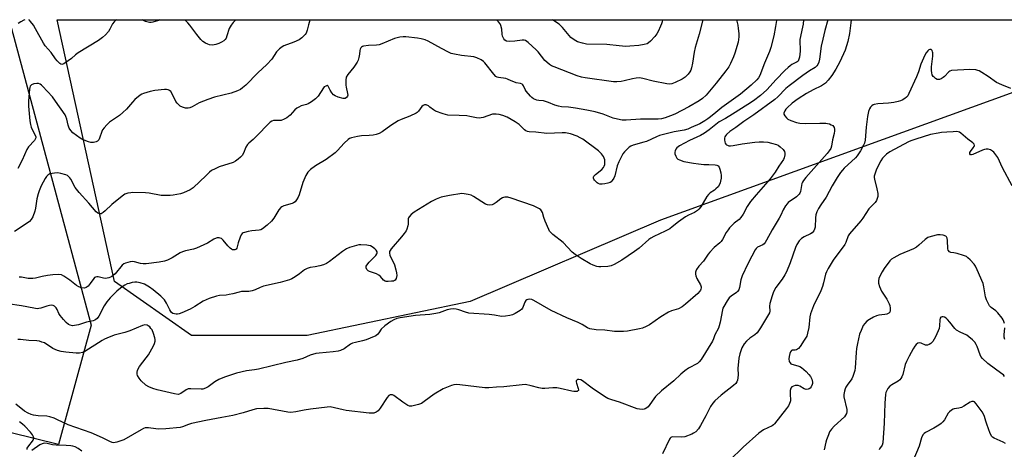
# Model space of a CAD drawing. Units: inches. Extents: x 1213767 to 1219767, y 521456 to 525456.
# Drawn here: x 1214456 to 1214893, y 525265 to 525456 of the extents above; entities that cross this region are included whole.
import ezdxf

# ---------------------------------------------------------------- set-up
doc = ezdxf.new("R2010")
doc.units = ezdxf.units.IN
doc.header["$MEASUREMENT"] = 0
for name, color, linetype in [('NTRL-Pasture Land', 2, 'Continuous'), ('NTRL-Trees', 3, 'Continuous'), ('Undefined', 1, 'Continuous')]:
    doc.layers.add(name, color=color, linetype=linetype)

msp = doc.modelspace()

# ---------------------------------------------------------------- linework, layer by layer
at = {"layer": 'NTRL-Pasture Land'}
msp.add_lwpolyline([(1214487.56, 525320.03), (1214473.01, 525267.05), (1214365.97, 525293.51), (1214268.46, 525303.04), (1214094.22, 525290.28), (1213891.4, 525277.25), (1213790.15, 525290.91), (1213767.5, 525292.48), (1213767.51, 525455.79), (1214451.15, 525455.72)], close=True, dxfattribs=at)
at = {"layer": 'NTRL-Trees'}
msp.add_polyline3d([(1214583.45, 525315.45, 0), (1214532.15, 525315.45, 0), (1214497.87, 525339.55, 0), (1214472.5, 525455.72, 0), (1214986.04, 525455.67, 0), (1214740.38, 525366.75, 0), (1214655.88, 525330.53, 0)], close=True, dxfattribs=at)
at = {"layer": 'Undefined'}
for points, elevation in [([(1214803.86, 525455.69), (1214803.69, 525453.76), (1214803.21, 525451.11), (1214802.53, 525448.33), (1214802.3, 525447.03), (1214802.23, 525445.67), (1214802.36, 525442.98), (1214802.34, 525441.79), (1214802.07, 525439.17), (1214801.74, 525437.82), (1214801.47, 525437.42), (1214801.12, 525437.11), (1214798.78, 525435.96), (1214797.92, 525435.36), (1214797.04, 525434.61), (1214795.58, 525433.21), (1214791.77, 525429.22), (1214787.67, 525424.7), (1214784.79, 525422.15), (1214781.73, 525419.81), (1214779.18, 525418.08), (1214772.42, 525413.79), (1214769.23, 525411.87), (1214766.46, 525410.36), (1214762.02, 525406.81), (1214759.89, 525405.4), (1214758.17, 525404.41), (1214753.27, 525402.14), (1214748.85, 525399.77), (1214748.18, 525399.35), (1214747.58, 525398.86), (1214747.13, 525398.21), (1214746.83, 525397.49), (1214746.73, 525396.98), (1214746.82, 525396.2), (1214747.16, 525395.18), (1214747.67, 525394.25), (1214748.04, 525393.89), (1214748.77, 525393.49), (1214750.69, 525392.84), (1214755.11, 525392.02), (1214757.27, 525391.72), (1214759.59, 525391.53), (1214761.91, 525391.39), (1214764.71, 525391.33), (1214765.4, 525391.17), (1214765.94, 525390.84), (1214766.38, 525390.24), (1214766.69, 525389.43), (1214767.16, 525387.71), (1214767.34, 525386.54), (1214767.29, 525385.43), (1214767.09, 525384.06), (1214766.9, 525383.25), (1214766.59, 525382.51), (1214765.95, 525381.61), (1214765, 525380.61), (1214764.35, 525380.09), (1214762.5, 525378.87), (1214761.72, 525378.15), (1214761.03, 525377.19), (1214758.26, 525372.68), (1214757.42, 525371.58), (1214756.83, 525371.05), (1214755.46, 525370.18), (1214752.81, 525368.91), (1214751.55, 525368.16), (1214748.43, 525365.97), (1214745.62, 525363.7), (1214744.48, 525362.91), (1214742.47, 525361.87), (1214737.42, 525359.51), (1214736.14, 525358.81), (1214735.21, 525358.1), (1214730.85, 525354.35), (1214728.85, 525352.75), (1214723.18, 525348.9), (1214719.82, 525347.01), (1214718.48, 525346.43), (1214717.06, 525346.19), (1214713.85, 525345.98), (1214712.99, 525346.02), (1214712.13, 525346.2), (1214710.47, 525346.76), (1214709.18, 525347.39), (1214705.19, 525349.66), (1214702.42, 525351.44), (1214701.12, 525352.58), (1214697.16, 525356.8), (1214692.58, 525360.4), (1214691.5, 525361.36), (1214691.16, 525361.81), (1214690.74, 525362.56), (1214689.15, 525366.32), (1214688.53, 525367.96), (1214687.92, 525370.17), (1214687.61, 525370.92), (1214687.28, 525371.33), (1214686.6, 525371.8), (1214683.97, 525373.04), (1214674, 525376.54), (1214672.6, 525376.88), (1214671.22, 525376.95), (1214670.69, 525376.87), (1214670.16, 525376.68), (1214669.45, 525376.23), (1214667.45, 525374.58), (1214666.53, 525373.94), (1214665.58, 525373.51), (1214664.55, 525373.38), (1214663.51, 525373.51), (1214662.74, 525373.81), (1214657.31, 525377.31), (1214656.27, 525377.77), (1214654.91, 525378.15), (1214653.25, 525378.5), (1214652.14, 525378.56), (1214646.7, 525377.76), (1214644.42, 525377.31), (1214643.01, 525376.92), (1214640.8, 525376.01), (1214638.64, 525375), (1214631, 525370.3), (1214629.69, 525369.24), (1214628.78, 525368.24), (1214628.53, 525367.8), (1214628.39, 525367.28), (1214628.26, 525365), (1214628.12, 525364.17), (1214627.74, 525362.8), (1214627.4, 525362.03), (1214626.61, 525360.85), (1214625.39, 525359.26), (1214620.78, 525354.01), (1214620.29, 525353.33), (1214620.06, 525352.85), (1214619.97, 525352.06), (1214620.12, 525351.25), (1214622.19, 525346.88), (1214622.88, 525344.73), (1214623.2, 525343.32), (1214623.24, 525342.17), (1214622.98, 525340.77), (1214622.62, 525340.15), (1214622.29, 525339.9), (1214621.79, 525339.71), (1214620.94, 525339.57), (1214619.45, 525339.49), (1214618.58, 525339.54), (1214618.06, 525339.67), (1214617.41, 525340.07), (1214616.05, 525341.71), (1214615.25, 525342.36), (1214614.2, 525342.84), (1214611.13, 525343.91), (1214610.62, 525344.16), (1214610.2, 525344.48), (1214609.93, 525344.86), (1214609.71, 525345.54), (1214609.7, 525346.24), (1214609.9, 525346.71), (1214610.94, 525348.03), (1214614.03, 525351.11), (1214614.45, 525351.78), (1214614.54, 525352.25), (1214614.49, 525352.72), (1214614.14, 525353.39), (1214613.53, 525353.99), (1214612.36, 525354.88), (1214611.6, 525355.3), (1214610.78, 525355.53), (1214609.92, 525355.66), (1214607.32, 525355.85), (1214606.47, 525355.74), (1214605.36, 525355.46), (1214602.33, 525354.54), (1214601.01, 525354.02), (1214599.09, 525352.77), (1214593.44, 525348.43), (1214592.01, 525347.47), (1214590.76, 525346.9), (1214589.05, 525346.41), (1214587.02, 525345.98), (1214584.8, 525345.74), (1214583.45, 525345.33), (1214582.23, 525344.63), (1214580.03, 525342.9), (1214578.14, 525341.59), (1214576.68, 525340.69), (1214575.66, 525340.24), (1214571.49, 525339.04), (1214564.15, 525337.43), (1214562.65, 525336.88), (1214560.38, 525335.73), (1214559, 525335.3), (1214557.56, 525335.08), (1214554.33, 525335.04), (1214553.22, 525334.81), (1214550.47, 525334.02), (1214548.84, 525333.67), (1214547.46, 525333.48), (1214544.6, 525333.32), (1214543.21, 525333), (1214539.93, 525331.91), (1214538.6, 525331.38), (1214537.34, 525330.68), (1214533.65, 525328.42), (1214531.44, 525327.24), (1214527.75, 525325.56), (1214526.7, 525325.18), (1214525.96, 525325.01), (1214525.27, 525324.97), (1214524.56, 525325.06), (1214523.88, 525325.32), (1214523.27, 525325.75), (1214522.9, 525326.19), (1214522.42, 525326.94), (1214521.03, 525329.88), (1214520.06, 525331.29), (1214518.48, 525332.98), (1214515.11, 525335.85), (1214513.47, 525337), (1214511.18, 525338.26), (1214509.29, 525338.93), (1214507.86, 525339.17), (1214506.99, 525339.16), (1214505.82, 525338.99), (1214504.37, 525338.67), (1214503.56, 525338.39), (1214502.55, 525337.86), (1214501.36, 525337.09), (1214498.95, 525335.16), (1214495.92, 525332.2), (1214494.5, 525330.52), (1214493.28, 525328.64), (1214490.93, 525324.03), (1214490.28, 525323.12), (1214489.69, 525322.57), (1214489.22, 525322.28), (1214488.44, 525322.01), (1214485.46, 525321.39), (1214481.86, 525320.25), (1214480.16, 525319.88), (1214479.31, 525319.83), (1214478.26, 525320.03), (1214477.53, 525320.38), (1214476.4, 525321.27), (1214475.21, 525322.54), (1214473.8, 525324.38), (1214473.26, 525325.34), (1214472.48, 525327.08), (1214472.07, 525327.77), (1214471.33, 525328.51), (1214470.62, 525328.82), (1214469.83, 525328.93), (1214469, 525328.87), (1214467.89, 525328.55), (1214465.19, 525327.6), (1214464.37, 525327.44), (1214463.53, 525327.42), (1214462.08, 525327.61), (1214456.62, 525328.66), (1214450.6, 525329.6)], 258), ([(1214774.14, 525455.69), (1214774.69, 525453.31), (1214774.94, 525451.88), (1214775.21, 525449.59), (1214775.22, 525448.14), (1214775.08, 525446.96), (1214774.84, 525445.79), (1214773.45, 525440.9), (1214772.84, 525439.25), (1214771.53, 525436.38), (1214770.7, 525434.88), (1214769.41, 525433.03), (1214765.12, 525427.58), (1214760.61, 525422.22), (1214759.03, 525420.76), (1214757.57, 525419.79), (1214752.97, 525417.05), (1214746.81, 525413.81), (1214744.9, 525413.07), (1214742.48, 525412.24), (1214740.79, 525411.79), (1214739.37, 525411.53), (1214731.46, 525411.6), (1214725.1, 525411.19), (1214723.37, 525411.22), (1214721.36, 525411.57), (1214719.37, 525412.05), (1214714.97, 525413.81), (1214711.39, 525414.91), (1214707.72, 525415.64), (1214702.64, 525416.48), (1214699.5, 525416.87), (1214696.49, 525417.1), (1214695.09, 525417.31), (1214693.46, 525417.76), (1214690.64, 525419.03), (1214689.3, 525419.52), (1214688.48, 525419.7), (1214686.3, 525419.89), (1214685.48, 525420.06), (1214683.92, 525420.68), (1214683.24, 525421.19), (1214682.62, 525421.81), (1214680.72, 525424.09), (1214680.29, 525424.81), (1214679.56, 525426.44), (1214679.26, 525426.82), (1214678.9, 525427.12), (1214678.19, 525427.4), (1214676.32, 525427.8), (1214675.18, 525428.15), (1214674.08, 525428.59), (1214672.45, 525429.42), (1214671.74, 525429.68), (1214668.4, 525430.08), (1214667.88, 525430.23), (1214667.31, 525430.57), (1214666.33, 525431.6), (1214662.37, 525436.67), (1214661.75, 525437.27), (1214660.76, 525437.9), (1214658.88, 525438.8), (1214657.48, 525439.28), (1214652.05, 525439.93), (1214648.89, 525440.45), (1214647.48, 525440.79), (1214646.17, 525441.35), (1214643.11, 525442.94), (1214637.19, 525446.25), (1214635.84, 525446.79), (1214634.15, 525447.24), (1214632.43, 525447.52), (1214627.24, 525448.13), (1214626.07, 525448.14), (1214624.59, 525448), (1214623.43, 525447.8), (1214622.3, 525447.43), (1214616.57, 525445.04), (1214615.47, 525444.66), (1214614.32, 525444.49), (1214610.78, 525444.4), (1214608.49, 525444.08), (1214607.98, 525443.9), (1214607.58, 525443.63), (1214607.28, 525443.27), (1214606.95, 525442.63), (1214606.82, 525442.13), (1214606.66, 525440.43), (1214606.42, 525439.06), (1214606.05, 525437.74), (1214605.7, 525436.97), (1214604.24, 525434.77), (1214601.51, 525431.4), (1214600.86, 525430.23), (1214600.64, 525428.91), (1214600.68, 525426.67), (1214600.79, 525425.83), (1214601.42, 525423.03), (1214601.5, 525422.24), (1214601.42, 525421.76), (1214600.98, 525421.17), (1214600.3, 525420.83), (1214599.5, 525420.82), (1214597.21, 525421.4), (1214595.86, 525421.93), (1214595.21, 525422.44), (1214594.49, 525423.33), (1214593.71, 525424.55), (1214592.82, 525426.29), (1214592.49, 525426.51), (1214592.31, 525426.53), (1214591.7, 525426.33), (1214591.09, 525425.9), (1214590.73, 525425.54), (1214588.35, 525421.88), (1214587.8, 525421.25), (1214587.18, 525420.69), (1214585.35, 525419.35), (1214583.92, 525418.47), (1214583.17, 525418.17), (1214580.83, 525417.48), (1214579.8, 525417), (1214578.83, 525416.42), (1214577.98, 525415.68), (1214575.85, 525413.4), (1214574.44, 525412.22), (1214573.23, 525411.55), (1214571.96, 525411.07), (1214571.13, 525410.97), (1214569.38, 525411.06), (1214568.53, 525411.02), (1214567.8, 525410.78), (1214566.99, 525410.22), (1214560.6, 525403.61), (1214559.55, 525402.61), (1214557.55, 525400.94), (1214556.95, 525400.33), (1214556.27, 525399.19), (1214555.17, 525396.52), (1214554.66, 525395.51), (1214553.92, 525394.67), (1214552.79, 525393.77), (1214551.61, 525392.93), (1214550.6, 525392.37), (1214544.44, 525390.39), (1214542.57, 525389.55), (1214541.03, 525388.74), (1214540.1, 525388.04), (1214538.58, 525386.65), (1214532.91, 525381.06), (1214531.44, 525380.18), (1214528.55, 525378.86), (1214527.16, 525378.44), (1214524, 525377.85), (1214522.58, 525377.69), (1214520.63, 525377.62), (1214518.63, 525377.75), (1214513.37, 525378.66), (1214511.62, 525378.87), (1214506.08, 525379), (1214505.21, 525378.94), (1214503.82, 525378.68), (1214502.5, 525378.24), (1214501.33, 525377.46), (1214496.72, 525373.7), (1214493.72, 525370.82), (1214492.83, 525370.07), (1214491.93, 525369.58), (1214491.24, 525369.53), (1214490.55, 525369.82), (1214489.7, 525370.5), (1214486.58, 525374.23), (1214482.15, 525378.96), (1214480.45, 525381.22), (1214478.53, 525384.88), (1214478.02, 525385.56), (1214477.43, 525386.18), (1214476.99, 525386.52), (1214476.25, 525386.87), (1214474.07, 525387.5), (1214472.69, 525387.73), (1214471.2, 525387.66), (1214469.19, 525387.28), (1214468.68, 525387.05), (1214468.27, 525386.73), (1214467.74, 525386.14), (1214467.12, 525385.23), (1214465.38, 525381.94), (1214464.38, 525379.83), (1214463.95, 525378.47), (1214463.46, 525376.21), (1214462.83, 525372.08), (1214462.46, 525370.68), (1214461.61, 525368.23), (1214460.87, 525367.01), (1214460.09, 525366.15), (1214459.18, 525365.41), (1214453.44, 525361.64)], 262), ([(1214814.66, 525455.69), (1214813.32, 525450.98), (1214812.42, 525447.21), (1214811.77, 525444.08), (1214810.97, 525438.23), (1214810.64, 525436.96), (1214810.21, 525435.96), (1214809.75, 525435.26), (1214809.03, 525434.61), (1214806.51, 525433.05), (1214803.56, 525431.04), (1214797.46, 525426.48), (1214796.03, 525425.22), (1214792.49, 525421.49), (1214791.2, 525420.37), (1214781.8, 525413.59), (1214777.33, 525410.62), (1214773.85, 525407.96), (1214771.23, 525406.13), (1214769.77, 525404.84), (1214769.25, 525404.2), (1214769, 525403.73), (1214768.88, 525403.2), (1214768.86, 525402.37), (1214768.96, 525401.53), (1214769.11, 525401), (1214769.35, 525400.57), (1214769.69, 525400.24), (1214770.09, 525400.01), (1214770.77, 525399.82), (1214771.53, 525399.76), (1214772.62, 525399.85), (1214776.69, 525400.66), (1214782.22, 525401.45), (1214784.13, 525401.6), (1214786.2, 525401.57), (1214788.12, 525401.34), (1214789.75, 525401.01), (1214791.88, 525400.37), (1214792.62, 525400.03), (1214793.54, 525399.34), (1214794.79, 525398.13), (1214795.45, 525397.24), (1214795.64, 525396.51), (1214795.62, 525395.72), (1214795.37, 525394.39), (1214795.07, 525393.63), (1214793, 525390.69), (1214791.35, 525388.11), (1214789.14, 525385.15), (1214782.8, 525378.02), (1214780.33, 525375.04), (1214778.9, 525372.82), (1214777.05, 525369.44), (1214776.04, 525367.97), (1214775.25, 525367.09), (1214773.15, 525365.41), (1214771.08, 525363.33), (1214770.38, 525362.42), (1214769.59, 525361.21), (1214767.96, 525358.17), (1214767.34, 525357.23), (1214766.73, 525356.6), (1214764.26, 525354.52), (1214762.25, 525352.52), (1214761.55, 525351.63), (1214759.46, 525348.58), (1214757.46, 525346.25), (1214756.44, 525344.86), (1214756.08, 525344.11), (1214755.98, 525343.58), (1214755.96, 525342.76), (1214756.07, 525341.94), (1214756.48, 525340.86), (1214758.09, 525338.07), (1214758.41, 525337.11), (1214758.41, 525336.64), (1214758.32, 525336.15), (1214758.12, 525335.67), (1214757.7, 525335), (1214756.91, 525334.18), (1214751.52, 525329.38), (1214750, 525328.18), (1214748.36, 525327.34), (1214745.32, 525326.49), (1214743.99, 525325.92), (1214740.48, 525323.79), (1214735.45, 525320.31), (1214733.95, 525319.45), (1214732.37, 525318.81), (1214730.99, 525318.39), (1214725.74, 525317.41), (1214723.99, 525317.22), (1214719.92, 525317.29), (1214715.7, 525317.81), (1214711.83, 525318.08), (1214709.03, 525318.44), (1214708.01, 525318.84), (1214705.63, 525320.39), (1214703.88, 525321.29), (1214698.81, 525323.41), (1214691.82, 525326.54), (1214684.17, 525331.06), (1214683.22, 525331.43), (1214682.23, 525331.6), (1214681.44, 525331.53), (1214680.99, 525331.32), (1214680.61, 525331), (1214680.16, 525330.24), (1214679.46, 525328.34), (1214679.1, 525327.58), (1214678.76, 525327.15), (1214678.12, 525326.62), (1214675.91, 525325.27), (1214674.62, 525324.65), (1214673.52, 525324.37), (1214671.53, 525324.06), (1214669.84, 525323.98), (1214666.61, 525324.5), (1214664.3, 525324.77), (1214655.29, 525325.45), (1214653.76, 525325.8), (1214650.79, 525326.89), (1214649.7, 525327.22), (1214648.56, 525327.31), (1214647.1, 525327.18), (1214645.67, 525326.83), (1214642.04, 525325.54), (1214640.61, 525325.22), (1214637.98, 525324.85), (1214631.61, 525324.4), (1214624.75, 525323.36), (1214623.3, 525323.04), (1214622.03, 525322.51), (1214620.58, 525321.74), (1214617.94, 525319.84), (1214616.34, 525318.36), (1214615.3, 525316.68), (1214614.82, 525316.08), (1214613.93, 525315.42), (1214611.52, 525314.28), (1214609.62, 525313.56), (1214608.01, 525313.09), (1214604.87, 525312.46), (1214603.63, 525312.1), (1214602.67, 525311.59), (1214599.93, 525309.65), (1214598.24, 525308.83), (1214597.17, 525308.56), (1214594.97, 525308.23), (1214588.8, 525307.72), (1214587.34, 525307.5), (1214584.81, 525306.75), (1214581.6, 525305.32), (1214579.09, 525304.57), (1214574.01, 525303.56), (1214561.88, 525300.54), (1214560.14, 525300.23), (1214556.5, 525299.78), (1214552.09, 525298.71), (1214546.79, 525297.02), (1214544.27, 525296.02), (1214542.43, 525294.9), (1214539.57, 525292.66), (1214538.31, 525292.04), (1214537.21, 525291.73), (1214536.37, 525291.66), (1214531.79, 525291.86), (1214530.69, 525291.79), (1214529.73, 525291.38), (1214527.32, 525289.7), (1214526.62, 525289.42), (1214526.11, 525289.36), (1214524.5, 525289.56), (1214520.75, 525290.51), (1214516.87, 525291.31), (1214514.96, 525291.91), (1214513.11, 525292.64), (1214511.87, 525293.44), (1214509.77, 525295.35), (1214508.88, 525296.52), (1214508.17, 525297.8), (1214508.01, 525298.34), (1214507.99, 525299.15), (1214508.14, 525299.97), (1214508.45, 525300.75), (1214509.07, 525301.72), (1214512.02, 525305.57), (1214512.96, 525306.98), (1214515.18, 525310.93), (1214515.64, 525311.94), (1214515.92, 525312.93), (1214515.97, 525313.68), (1214515.83, 525314.5), (1214515.22, 525316.39), (1214514.58, 525317.97), (1214514.11, 525318.68), (1214513.53, 525319.32), (1214512.87, 525319.84), (1214512.39, 525320.06), (1214511.36, 525320.19), (1214510.3, 525319.99), (1214504.75, 525317.56), (1214502.55, 525316.89), (1214497.72, 525315.59), (1214494.49, 525314.37), (1214493.45, 525313.89), (1214492.47, 525313.33), (1214484.7, 525308.38), (1214483.68, 525307.92), (1214482.36, 525307.63), (1214480.92, 525307.64), (1214476.28, 525308.08), (1214474.26, 525308.45), (1214472.55, 525308.87), (1214471.51, 525309.24), (1214470.52, 525309.71), (1214466.77, 525312.18), (1214465.68, 525312.61), (1214464.54, 525312.91), (1214463.38, 525313.07), (1214459.85, 525313.31), (1214456.1, 525313.76), (1214454.97, 525313.79)], 256), ([(1214791.9, 525455.69), (1214791.88, 525455.4), (1214791.5, 525452.83), (1214790.65, 525448.61), (1214789.41, 525443.48), (1214788.84, 525441.69), (1214786.55, 525436.42), (1214784.46, 525431), (1214783.93, 525430.01), (1214783.23, 525429.11), (1214780.65, 525426.66), (1214775.97, 525422.75), (1214767.69, 525416.74), (1214764.98, 525414.63), (1214762.65, 525412.63), (1214761.44, 525411.7), (1214760.06, 525410.84), (1214757.81, 525409.59), (1214754.07, 525407.83), (1214752.5, 525407.19), (1214750.87, 525406.74), (1214746.44, 525406.01), (1214740, 525404.33), (1214738.6, 525403.77), (1214734.12, 525401.68), (1214733.04, 525401.33), (1214728.28, 525400.1), (1214727.22, 525399.66), (1214726.51, 525399.16), (1214725.41, 525398.16), (1214724.39, 525397.09), (1214723.73, 525396.18), (1214723.04, 525394.99), (1214721.93, 525392.67), (1214721.16, 525390.81), (1214720.07, 525386.5), (1214719.69, 525385.39), (1214718.98, 525384.3), (1214718.44, 525383.77), (1214718, 525383.51), (1214717.02, 525383.14), (1214715.62, 525382.83), (1214714.51, 525382.72), (1214713.45, 525382.76), (1214712.71, 525382.96), (1214712.24, 525383.25), (1214711.61, 525383.84), (1214711.05, 525384.5), (1214710.74, 525384.97), (1214710.56, 525385.44), (1214710.57, 525385.86), (1214710.75, 525386.29), (1214711.51, 525387.07), (1214714.31, 525389.27), (1214715.03, 525390.07), (1214715.43, 525390.74), (1214715.63, 525391.53), (1214715.7, 525392.64), (1214715.65, 525393.47), (1214715.44, 525394.25), (1214715.05, 525394.98), (1214714.23, 525396.13), (1214713.51, 525397), (1214712.87, 525397.59), (1214705.85, 525402.65), (1214704.65, 525403.38), (1214703.4, 525403.98), (1214700.37, 525405.04), (1214698.15, 525405.47), (1214696.68, 525405.52), (1214689.89, 525405.25), (1214684.99, 525405.8), (1214682.11, 525406.03), (1214681.27, 525406.18), (1214680.61, 525406.43), (1214679.98, 525406.84), (1214677.63, 525409.21), (1214675.77, 525410.49), (1214672.27, 525412.47), (1214670.38, 525413.21), (1214668.71, 525413.72), (1214667.34, 525413.88), (1214665.71, 525413.78), (1214661.59, 525412.34), (1214660.78, 525412.16), (1214659.8, 525412.06), (1214658.73, 525412.17), (1214655.73, 525412.86), (1214654.37, 525413.05), (1214651, 525413.28), (1214645.91, 525413.43), (1214643.91, 525413.92), (1214640.51, 525415.09), (1214639.52, 525415.68), (1214637.98, 525417), (1214637.29, 525417.49), (1214636.35, 525417.94), (1214635.64, 525417.98), (1214634.95, 525417.68), (1214634.34, 525417.18), (1214632.94, 525415.15), (1214632.36, 525414.57), (1214631.9, 525414.25), (1214629.1, 525412.92), (1214625.28, 525411.48), (1214623.95, 525410.86), (1214620.68, 525408.82), (1214616.72, 525405.91), (1214615.48, 525405.2), (1214614.1, 525404.73), (1214612.72, 525404.49), (1214611.04, 525404.32), (1214607.6, 525404.19), (1214605.89, 525403.95), (1214603.09, 525403.29), (1214602.3, 525402.98), (1214601.61, 525402.53), (1214599.96, 525401.01), (1214597.01, 525397.64), (1214595.95, 525396.64), (1214591.92, 525393.75), (1214587.1, 525390.88), (1214585.02, 525389.23), (1214583.75, 525388.03), (1214583.26, 525387.34), (1214582.86, 525386.58), (1214581.48, 525383.41), (1214579.87, 525378.01), (1214579.47, 525376.91), (1214578.78, 525375.73), (1214578.09, 525374.91), (1214577.46, 525374.43), (1214576.74, 525374.08), (1214573.05, 525373.05), (1214572.26, 525372.73), (1214571.82, 525372.41), (1214570.94, 525371.33), (1214568.67, 525367.69), (1214567.6, 525366.27), (1214565.68, 525364.47), (1214563.62, 525362.84), (1214562.9, 525362.47), (1214562.14, 525362.22), (1214558.95, 525361.93), (1214557.25, 525361.65), (1214555.6, 525361.28), (1214555.1, 525361.1), (1214554.67, 525360.84), (1214554.2, 525360.21), (1214553.75, 525359.18), (1214552.89, 525356.67), (1214552.2, 525354.23), (1214551.92, 525353.86), (1214551.35, 525353.55), (1214550.87, 525353.52), (1214550.37, 525353.62), (1214549.89, 525353.84), (1214549.21, 525354.32), (1214548.2, 525355.34), (1214546.16, 525357.81), (1214545.36, 525358.56), (1214544.89, 525358.78), (1214544.36, 525358.88), (1214543.54, 525358.87), (1214543, 525358.76), (1214541.95, 525358.26), (1214539.14, 525356.55), (1214534.35, 525354.29), (1214533.01, 525353.85), (1214529.48, 525353.15), (1214528.11, 525352.74), (1214527.11, 525352.22), (1214523.46, 525349.98), (1214521.39, 525348.99), (1214520.06, 525348.51), (1214517.77, 525348.1), (1214511.94, 525347.34), (1214510.59, 525347.34), (1214509.52, 525347.44), (1214506.8, 525348.22), (1214505.98, 525348.36), (1214504.84, 525348.22), (1214502.86, 525347.63), (1214502.07, 525347.28), (1214501.38, 525346.78), (1214498.19, 525342.96), (1214497.39, 525342.18), (1214496.76, 525341.71), (1214496.09, 525341.35), (1214495.34, 525341.07), (1214493.9, 525340.87), (1214493.06, 525340.94), (1214490.59, 525341.5), (1214490.06, 525341.55), (1214489.46, 525341.45), (1214489.1, 525341.24), (1214488.74, 525340.88), (1214487.17, 525338.58), (1214486.22, 525337.47), (1214485.37, 525336.77), (1214484.61, 525336.56), (1214483.19, 525336.69), (1214482.1, 525337.07), (1214481.1, 525337.72), (1214478.05, 525340.07), (1214475.35, 525341.93), (1214474.33, 525342.42), (1214473.01, 525342.59), (1214470.5, 525342.48), (1214468.15, 525342.16), (1214465.8, 525341.73), (1214462.81, 525340.92), (1214461.69, 525340.78), (1214459.62, 525340.89), (1214456.68, 525341.37), (1214455.5, 525341.48)], 260), ([(1214895.99, 525425.27), (1214891.94, 525426.78), (1214889.59, 525427.88), (1214885.86, 525430.61), (1214883.13, 525432.36), (1214881.86, 525433.08), (1214881.33, 525433.29), (1214880.48, 525433.46), (1214877.81, 525433.6), (1214869.67, 525433.19), (1214868.95, 525432.99), (1214868.38, 525432.64), (1214866.56, 525430.62), (1214865.9, 525430.1), (1214864.96, 525429.53), (1214864.23, 525429.23), (1214863.75, 525429.17), (1214863.25, 525429.28), (1214862.53, 525429.67), (1214861.85, 525430.2), (1214861.47, 525430.62), (1214861.07, 525431.33), (1214860.83, 525432.12), (1214860.74, 525433.22), (1214860.78, 525434.9), (1214861.3, 525439.57), (1214861.34, 525441.02), (1214861.25, 525441.55), (1214860.99, 525442.12), (1214860.58, 525442.49), (1214860.21, 525442.62), (1214860.02, 525442.62), (1214859.61, 525442.46), (1214859.04, 525441.97), (1214858.34, 525441.1), (1214857.77, 525440.07), (1214855.96, 525436.06), (1214854.95, 525432.56), (1214854.13, 525430.44), (1214850.71, 525423), (1214850.17, 525421.99), (1214849.64, 525421.35), (1214848.96, 525420.82), (1214847.72, 525420.06), (1214846.93, 525419.7), (1214845.87, 525419.4), (1214843.96, 525419.04), (1214841.59, 525418.71), (1214836.92, 525418.4), (1214835.34, 525418.12), (1214834.86, 525417.92), (1214834.24, 525417.46), (1214833.71, 525416.87), (1214833.25, 525416.22), (1214832.76, 525414.96), (1214832.3, 525412.79), (1214831.73, 525408.07), (1214831.27, 525402.31), (1214830.99, 525401.01), (1214830.59, 525400), (1214829.22, 525397.55), (1214827.69, 525395.3), (1214826.92, 525394.49), (1214821.96, 525389.88), (1214821.16, 525389), (1214820.3, 525387.86), (1214818.84, 525385.71), (1214816.57, 525381.98), (1214813.91, 525377), (1214811.55, 525373.5), (1214810.62, 525371.98), (1214809.84, 525370.44), (1214809.38, 525369.13), (1214809.2, 525367.77), (1214809, 525363.64), (1214808.78, 525362.68), (1214808.43, 525361.98), (1214807.72, 525361.12), (1214807.06, 525360.61), (1214804.19, 525359.31), (1214802.97, 525358.58), (1214802.03, 525357.58), (1214800.95, 525355.97), (1214800.39, 525354.63), (1214798.01, 525347.74), (1214796.38, 525343.72), (1214795.67, 525342.48), (1214794.38, 525340.56), (1214791.55, 525336.76), (1214790.54, 525334.86), (1214789.98, 525333.19), (1214788.96, 525329.65), (1214788.83, 525328.59), (1214788.89, 525326.37), (1214788.75, 525325.58), (1214788.42, 525324.8), (1214784.82, 525318.85), (1214783.31, 525316.75), (1214782.33, 525315.78), (1214780.12, 525314.33), (1214778.53, 525313.05), (1214777.48, 525311.77), (1214776.52, 525310.09), (1214775.64, 525307.39), (1214775.24, 525305.43), (1214774.72, 525300.85), (1214774.84, 525298.07), (1214774.78, 525296.69), (1214774.62, 525295.63), (1214774.33, 525294.9), (1214773.83, 525294.25), (1214772.82, 525293.26), (1214767.31, 525288.97), (1214764.54, 525286.47), (1214763.56, 525285.44), (1214762.64, 525283.97), (1214760.58, 525279.88), (1214758.2, 525275.47), (1214757.22, 525273.98), (1214756.02, 525272.76), (1214755.11, 525272.08), (1214754.35, 525271.69), (1214751.13, 525270.48), (1214749.75, 525270.3), (1214745.59, 525270.44), (1214744.96, 525270.22), (1214744.63, 525269.92), (1214744.34, 525269.48), (1214741.32, 525262.99)], 252), ([(1214896.63, 525381.93), (1214892.2, 525390.05), (1214890.14, 525394.59), (1214889.37, 525395.79), (1214888.48, 525396.91), (1214887.85, 525397.44), (1214886.88, 525397.93), (1214885.84, 525398.21), (1214885.03, 525398.21), (1214884.23, 525398.07), (1214883.39, 525397.78), (1214879.15, 525395.89), (1214878.47, 525395.75), (1214878.1, 525395.83), (1214877.76, 525396.19), (1214877.7, 525396.51), (1214877.78, 525396.85), (1214878.02, 525397.29), (1214879.25, 525398.83), (1214879.67, 525399.49), (1214879.8, 525399.93), (1214879.65, 525400.49), (1214879.14, 525401.06), (1214876.8, 525402.76), (1214873.83, 525405.31), (1214873.11, 525405.78), (1214872.6, 525405.97), (1214871.81, 525406.07), (1214870.43, 525406.04), (1214867.61, 525405.77), (1214865.14, 525405.65), (1214863.71, 525405.45), (1214860.22, 525404.73), (1214853.74, 525402.77), (1214851.63, 525402), (1214850.46, 525401.47), (1214842.3, 525397.13), (1214840.7, 525396.05), (1214839.68, 525395.08), (1214838.93, 525394.24), (1214838.17, 525393.02), (1214836.28, 525389.32), (1214835.66, 525387.68), (1214835.32, 525386.29), (1214835.31, 525385.73), (1214835.43, 525384.89), (1214836.53, 525380.69), (1214836.85, 525378.65), (1214836.87, 525377.19), (1214836.66, 525376.35), (1214836.34, 525375.54), (1214835.74, 525374.57), (1214833.72, 525372.59), (1214832.97, 525371.73), (1214830.23, 525367.61), (1214829.36, 525366.45), (1214824.37, 525360.69), (1214823.8, 525359.71), (1214822.73, 525356.87), (1214822.26, 525355.91), (1214817.09, 525348.9), (1214814.8, 525345.33), (1214814.07, 525343.84), (1214813.66, 525342.81), (1214812.83, 525338.96), (1214812.31, 525337.3), (1214811.52, 525335.41), (1214808.34, 525328.64), (1214806.99, 525325.16), (1214806.7, 525323.74), (1214806.2, 525319.06), (1214805.72, 525316.5), (1214805.31, 525315.14), (1214804.25, 525313.37), (1214802.36, 525310.68), (1214801.63, 525309.78), (1214801.22, 525309.41), (1214800.8, 525309.18), (1214800.14, 525309.03), (1214798.92, 525308.94), (1214798.51, 525308.8), (1214798.09, 525308.27), (1214797.82, 525307.55), (1214797.47, 525306.18), (1214797.34, 525305.07), (1214797.53, 525303.97), (1214797.91, 525303.3), (1214798.27, 525302.98), (1214798.74, 525302.76), (1214801.43, 525302.06), (1214802.23, 525301.72), (1214802.97, 525301.29), (1214804.08, 525300.45), (1214805.12, 525299.52), (1214806.31, 525298.24), (1214807, 525297.33), (1214807.56, 525296.07), (1214807.85, 525294.73), (1214807.85, 525294.2), (1214807.74, 525293.69), (1214807.29, 525292.71), (1214806.82, 525292.1), (1214806.41, 525291.81), (1214805.92, 525291.65), (1214805.12, 525291.57), (1214804.59, 525291.64), (1214804.13, 525291.8), (1214802.3, 525292.96), (1214801.58, 525293.28), (1214801.05, 525293.33), (1214800.22, 525293.23), (1214799.42, 525293.01), (1214798.72, 525292.66), (1214798.29, 525292.09), (1214798.03, 525291.08), (1214797.93, 525289.69), (1214798.05, 525286.53), (1214797.97, 525285.98), (1214797.69, 525285.24), (1214797.17, 525284.3), (1214796.38, 525283.14), (1214790.99, 525276.21), (1214790.59, 525275.82), (1214789.91, 525275.34), (1214786.12, 525273.61), (1214784.03, 525272.16), (1214777.09, 525265.96), (1214771.06, 525260)], 250), ([(1214893.2, 525320.9), (1214892.93, 525321.7), (1214892.57, 525322.47), (1214892.11, 525323.18), (1214890.16, 525325.62), (1214889.37, 525326.4), (1214887.21, 525327.87), (1214886.5, 525328.68), (1214885.99, 525329.54), (1214885.17, 525331.3), (1214884.71, 525332.63), (1214883.95, 525337.17), (1214883.61, 525338.57), (1214881.06, 525344.62), (1214880.29, 525346.23), (1214879.64, 525347.16), (1214877.93, 525349.07), (1214876.93, 525350.06), (1214876.24, 525350.53), (1214874.9, 525351.07), (1214872.07, 525351.92), (1214870.65, 525352.23), (1214869.3, 525352.33), (1214868.74, 525352.61), (1214868.21, 525353.34), (1214868.02, 525353.99), (1214867.83, 525357.71), (1214867.66, 525358.81), (1214867.44, 525359.26), (1214867.12, 525359.58), (1214865.98, 525360.08), (1214864.62, 525360.26), (1214863.47, 525360.17), (1214860.54, 525359.48), (1214859.15, 525358.99), (1214857.85, 525358.12), (1214855.15, 525355.58), (1214854.02, 525354.72), (1214852.7, 525354.07), (1214846.72, 525351.51), (1214843.94, 525350.04), (1214843, 525349.42), (1214842.19, 525348.62), (1214839.78, 525345.3), (1214838.82, 525343.84), (1214837.91, 525342.09), (1214837.39, 525340.8), (1214837.19, 525339.75), (1214837.23, 525338.68), (1214837.66, 525337.33), (1214838.59, 525335.22), (1214840.92, 525331.64), (1214841.94, 525329.59), (1214842.22, 525328.78), (1214842.38, 525327.7), (1214842.38, 525326.63), (1214842.23, 525325.92), (1214841.79, 525325.42), (1214840.86, 525325.03), (1214840.06, 525324.85), (1214837.31, 525324.54), (1214836.24, 525324.22), (1214834.95, 525323.65), (1214833.19, 525322.66), (1214832.06, 525321.83), (1214831.09, 525320.88), (1214830.46, 525319.92), (1214829.44, 525317.77), (1214828.78, 525316.11), (1214827.89, 525312.02), (1214827.46, 525309.67), (1214827.25, 525307.88), (1214826.82, 525301.16), (1214826.62, 525300.02), (1214826.24, 525298.61), (1214825.8, 525297.22), (1214825.31, 525296.18), (1214823.21, 525293.47), (1214822.64, 525292.62), (1214822.33, 525291.87), (1214822.06, 525290.76), (1214821.84, 525289.35), (1214821.82, 525288.22), (1214823.09, 525282.64), (1214823.15, 525281.55), (1214822.94, 525280.8), (1214822.58, 525280.08), (1214822.09, 525279.43), (1214817.5, 525275.19), (1214816.35, 525273.88), (1214815.51, 525272.7), (1214814.92, 525271.39), (1214814.13, 525269.19), (1214813.81, 525268.07), (1214813.08, 525264.71)], 248), ([(1214893.19, 525297.3), (1214892.65, 525297.97), (1214891.99, 525298.54), (1214885.72, 525303.1), (1214883.33, 525305.33), (1214882.67, 525306.17), (1214882.29, 525306.88), (1214881.03, 525310.55), (1214880.6, 525311.56), (1214879.93, 525312.49), (1214878.88, 525313.55), (1214877.35, 525314.98), (1214876.41, 525315.69), (1214873.51, 525316.94), (1214871.88, 525317.87), (1214871.06, 525318.65), (1214868.87, 525321.44), (1214867.85, 525322.54), (1214867.18, 525323.13), (1214866.47, 525323.61), (1214865.99, 525323.78), (1214865.53, 525323.82), (1214864.93, 525323.62), (1214864.61, 525323.13), (1214864.44, 525322.43), (1214864.28, 525319.79), (1214864.08, 525318.65), (1214863.67, 525317.57), (1214862.45, 525314.94), (1214861.36, 525312.9), (1214861.01, 525312.48), (1214860.39, 525311.96), (1214859.72, 525311.52), (1214859.02, 525311.23), (1214858.56, 525311.19), (1214858.11, 525311.27), (1214856.09, 525312.14), (1214855.32, 525312.3), (1214854.66, 525312.1), (1214853.87, 525311.49), (1214853.35, 525310.82), (1214852.61, 525309.58), (1214850.77, 525306.3), (1214849.61, 525303.97), (1214849.1, 525302.63), (1214847.97, 525298.12), (1214847.54, 525297.08), (1214847.13, 525296.35), (1214846.62, 525295.74), (1214845.99, 525295.25), (1214843.16, 525293.61), (1214842.29, 525293), (1214841.39, 525291.99), (1214840.7, 525290.84), (1214840.5, 525290.2), (1214840.34, 525289.33), (1214839.97, 525285.5), (1214839.69, 525276.52), (1214839.07, 525267.8), (1214838.8, 525266.78), (1214837.65, 525265.16), (1214837.44, 525264.69)], 246), ([(1214893.33, 525313.73), (1214893.02, 525314.74), (1214892.94, 525315.84), (1214893.3, 525318.95)], 248), ([(1214893.57, 525267.58), (1214892.62, 525268.14), (1214888.59, 525269.85), (1214887.87, 525270.29), (1214887.49, 525270.68), (1214886.84, 525271.93), (1214885.26, 525276.04), (1214884.81, 525277.43), (1214884.34, 525279.54), (1214884.01, 525280.31), (1214883.23, 525281.53), (1214880.64, 525285.19), (1214879.85, 525285.99), (1214879.41, 525286.22), (1214879.03, 525286.25), (1214878.64, 525286.18), (1214877.92, 525285.88), (1214875.05, 525284.1), (1214874.06, 525283.57), (1214872.93, 525283.22), (1214870.79, 525282.9), (1214870.29, 525282.72), (1214869.57, 525282.29), (1214868.68, 525281.59), (1214868.1, 525280.98), (1214866.44, 525278.06), (1214865.81, 525277.2), (1214865.05, 525276.45), (1214863.94, 525275.64), (1214861.77, 525274.33), (1214858.11, 525272.46), (1214857.42, 525271.94), (1214856.86, 525271.3), (1214856.34, 525270.05), (1214855.3, 525266.3), (1214852.44, 525259.7)], 244), ([(1214459.06, 525264.83), (1214459.19, 525265.49), (1214459.81, 525266.44), (1214461.51, 525268.54), (1214461.81, 525269.02), (1214462, 525269.52), (1214462.02, 525269.99), (1214461.93, 525270.47), (1214461.5, 525271.42), (1214460.58, 525272.55), (1214458.14, 525275.15), (1214457.07, 525276.12), (1214455.69, 525277.15)], 252), ([(1214483.43, 525264.1), (1214481.7, 525265.25), (1214480.41, 525265.97), (1214479.34, 525266.34), (1214478.5, 525266.49), (1214476.45, 525266.62), (1214472.04, 525266.73), (1214470.35, 525266.98), (1214468.05, 525267.52), (1214466.63, 525267.6), (1214465.81, 525267.43), (1214464.78, 525266.92), (1214461.13, 525264.34)], 252)]:
    msp.add_lwpolyline(points, dxfattribs=dict(at, elevation=elevation))
for points in [[(1214825.13, 525455.69, 254), (1214824.92, 525454.43, 254), (1214824.36, 525449.72, 254), (1214823.64, 525446.06, 254), (1214822.44, 525442.24, 254), (1214820.1, 525437, 254), (1214818.28, 525433.77, 254), (1214816.46, 525431.02, 254), (1214814.91, 525428.95, 254), (1214813.63, 525427.58, 254), (1214812.82, 525426.93, 254), (1214811.86, 525426.35, 254), (1214808.2, 525424.65, 254), (1214805.17, 525423, 254), (1214801.46, 525420.61, 254), (1214798.89, 525418.66, 254), (1214796.62, 525416.66, 254), (1214796.07, 525416.03, 254), (1214795.58, 525415.3, 254), (1214795.17, 525414.3, 254), (1214795.2, 525413.82, 254), (1214795.57, 525413.11, 254), (1214796.31, 525412.22, 254), (1214796.97, 525411.64, 254), (1214798.29, 525410.98, 254), (1214800.82, 525410.12, 254), (1214802.22, 525409.89, 254), (1214804.76, 525409.75, 254), (1214811.13, 525409.89, 254), (1214813.75, 525409.82, 254), (1214814.6, 525409.71, 254), (1214815.41, 525409.48, 254), (1214816.19, 525409.15, 254), (1214816.88, 525408.74, 254), (1214817.25, 525408.39, 254), (1214817.49, 525407.96, 254), (1214817.69, 525407.2, 254), (1214817.73, 525406.4, 254), (1214817.53, 525405.26, 254), (1214816.77, 525402.4, 254), (1214816.3, 525399.56, 254), (1214815.99, 525398.62, 254), (1214815.3, 525397.47, 254), (1214814.45, 525396.36, 254), (1214804.96, 525385.71, 254), (1214803.9, 525384.37, 254), (1214803.47, 525383.66, 254), (1214803.2, 525383, 254), (1214802.51, 525379.5, 254), (1214802.21, 525378.71, 254), (1214801.92, 525378.27, 254), (1214800.78, 525377.13, 254), (1214797.15, 525374.52, 254), (1214796.57, 525373.92, 254), (1214795.91, 525373.03, 254), (1214794.89, 525371.35, 254), (1214793.77, 525368.9, 254), (1214793.11, 525367.64, 254), (1214789.93, 525362.37, 254), (1214787.48, 525357.79, 254), (1214786.89, 525356.82, 254), (1214786.37, 525356.22, 254), (1214785.78, 525355.77, 254), (1214783.43, 525354.71, 254), (1214782.86, 525354.22, 254), (1214782.4, 525353.6, 254), (1214781.02, 525350.67, 254), (1214779.16, 525347.29, 254), (1214776.65, 525341.96, 254), (1214776.11, 525340.18, 254), (1214775.5, 525336.75, 254), (1214775.11, 525335.73, 254), (1214774.65, 525335.11, 254), (1214774.09, 525334.56, 254), (1214771.79, 525333.01, 254), (1214770.95, 525332.29, 254), (1214769.94, 525330.91, 254), (1214768.44, 525328.45, 254), (1214768.11, 525327.67, 254), (1214767.9, 525326.83, 254), (1214766.93, 525321.41, 254), (1214766.47, 525319.8, 254), (1214766.09, 525318.75, 254), (1214764.45, 525315.87, 254), (1214763.94, 525314.02, 254), (1214763.46, 525312.97, 254), (1214758.46, 525304.81, 254), (1214757.59, 525303.79, 254), (1214756.75, 525303.1, 254), (1214752.82, 525301.03, 254), (1214751.15, 525299.84, 254), (1214749.35, 525298.33, 254), (1214746.27, 525295.34, 254), (1214740.84, 525290.86, 254), (1214738.15, 525288.33, 254), (1214734.89, 525283.85, 254), (1214734.34, 525283.33, 254), (1214733.63, 525282.93, 254), (1214733.12, 525282.76, 254), (1214732.28, 525282.68, 254), (1214731.12, 525282.74, 254), (1214729.98, 525282.96, 254), (1214722.21, 525285.89, 254), (1214718.82, 525286.86, 254), (1214716.99, 525287.49, 254), (1214715.49, 525288.34, 254), (1214710.02, 525292.06, 254), (1214705.72, 525295.32, 254), (1214704.95, 525295.74, 254), (1214704.18, 525295.99, 254), (1214703.54, 525295.91, 254), (1214703.21, 525295.69, 254), (1214703, 525295.38, 254), (1214702.95, 525294.92, 254), (1214703.04, 525294.39, 254), (1214703.87, 525291.94, 254), (1214703.97, 525291.29, 254), (1214703.92, 525291.11, 254), (1214703.7, 525290.86, 254), (1214703.32, 525290.69, 254), (1214702.81, 525290.62, 254), (1214701.96, 525290.63, 254), (1214701.07, 525290.77, 254), (1214695.76, 525291.95, 254), (1214694.28, 525292.19, 254), (1214692.54, 525292.18, 254), (1214688.98, 525291.93, 254), (1214687.8, 525291.95, 254), (1214686.39, 525292.25, 254), (1214683.02, 525293.21, 254), (1214680.38, 525293.66, 254), (1214678.93, 525293.63, 254), (1214670.79, 525292.72, 254), (1214667.58, 525292.54, 254), (1214664.15, 525292.18, 254), (1214662.4, 525292.32, 254), (1214651.34, 525293.62, 254), (1214649.63, 525293.68, 254), (1214648.57, 525293.54, 254), (1214647.52, 525293.28, 254), (1214643.89, 525291.8, 254), (1214639.84, 525289.44, 254), (1214635.4, 525286.15, 254), (1214634.2, 525285.35, 254), (1214632.85, 525284.83, 254), (1214629.99, 525284.18, 254), (1214628.88, 525284.15, 254), (1214628.12, 525284.45, 254), (1214625.95, 525285.9, 254), (1214621.99, 525288.84, 254), (1214621.3, 525289.15, 254), (1214620.83, 525289.2, 254), (1214620.36, 525289.13, 254), (1214619.72, 525288.78, 254), (1214618.97, 525287.97, 254), (1214615.91, 525283.21, 254), (1214615.03, 525282.05, 254), (1214614.12, 525281.38, 254), (1214613.06, 525280.99, 254), (1214612.21, 525280.93, 254), (1214611.04, 525281.01, 254), (1214600.81, 525282.16, 254), (1214599.4, 525282.42, 254), (1214595.59, 525283.44, 254), (1214593.62, 525283.76, 254), (1214592.31, 525283.71, 254), (1214585.01, 525282.82, 254), (1214582.07, 525282.36, 254), (1214578.45, 525281.61, 254), (1214576.22, 525281.36, 254), (1214574.86, 525281.46, 254), (1214566.22, 525283.02, 254), (1214564.19, 525283.06, 254), (1214561, 525282.9, 254), (1214559.31, 525282.53, 254), (1214555.01, 525281.21, 254), (1214550.52, 525280.02, 254), (1214545.62, 525279.05, 254), (1214538.43, 525277.79, 254), (1214532.11, 525276.37, 254), (1214530.75, 525275.94, 254), (1214528.18, 525274.88, 254), (1214527.08, 525274.6, 254), (1214520.73, 525274.08, 254), (1214517.65, 525273.94, 254), (1214516.22, 525274.02, 254), (1214512.99, 525274.48, 254), (1214512.19, 525274.51, 254), (1214511.53, 525274.41, 254), (1214510.73, 525274.12, 254), (1214509.7, 525273.58, 254), (1214502.07, 525269.18, 254), (1214498.99, 525268.11, 254), (1214498.14, 525267.91, 254), (1214497.58, 525267.87, 254), (1214496.8, 525267.99, 254), (1214495.77, 525268.36, 254), (1214492.64, 525270.03, 254), (1214487.57, 525272.19, 254), (1214477.35, 525275.82, 254), (1214472.59, 525278.11, 254), (1214471.09, 525278.71, 254), (1214469.22, 525279.3, 254), (1214467.86, 525279.62, 254), (1214463.96, 525279.79, 254), (1214461.96, 525280.1, 254), (1214460.85, 525280.42, 254), (1214459.53, 525281.06, 254), (1214458.01, 525281.96, 254), (1214454.05, 525284.93, 254)], [(1214584.68, 525455.71, 264), (1214584.65, 525455.58, 264), (1214584, 525453.53, 264), (1214583.5, 525451.14, 264), (1214583.02, 525449.83, 264), (1214582.55, 525449.14, 264), (1214581.06, 525447.73, 264), (1214579.88, 525446.89, 264), (1214577.54, 525445.86, 264), (1214573.09, 525444.16, 264), (1214572.36, 525443.77, 264), (1214571.22, 525442.89, 264), (1214569.78, 525441.49, 264), (1214567.71, 525438.31, 264), (1214565.53, 525435.92, 264), (1214561.55, 525432.17, 264), (1214556.19, 525426.72, 264), (1214554.75, 525425.45, 264), (1214553.83, 525424.8, 264), (1214552.51, 525424.16, 264), (1214549.71, 525423.22, 264), (1214542.33, 525421.39, 264), (1214539.29, 525420.35, 264), (1214535.47, 525418.91, 264), (1214532.33, 525417.04, 264), (1214531.35, 525416.62, 264), (1214530.6, 525416.46, 264), (1214529.49, 525416.56, 264), (1214528.11, 525416.94, 264), (1214527.08, 525417.4, 264), (1214526.43, 525417.92, 264), (1214525.68, 525418.74, 264), (1214525.19, 525419.44, 264), (1214523.47, 525422.86, 264), (1214522.89, 525423.85, 264), (1214522.34, 525424.39, 264), (1214521.71, 525424.7, 264), (1214520.98, 525424.85, 264), (1214520.14, 525424.83, 264), (1214515.83, 525424.28, 264), (1214513.79, 525423.87, 264), (1214510.82, 525423, 264), (1214510.07, 525422.65, 264), (1214509.36, 525422.2, 264), (1214506.9, 525420.29, 264), (1214505.89, 525419.22, 264), (1214503.27, 525416.04, 264), (1214501.68, 525414.53, 264), (1214500.11, 525413.3, 264), (1214495.76, 525410.27, 264), (1214494.45, 525409.12, 264), (1214493.28, 525407.82, 264), (1214492.61, 525406.88, 264), (1214492.24, 525406.07, 264), (1214491.26, 525403.23, 264), (1214490.9, 525402.44, 264), (1214490.43, 525401.83, 264), (1214489.74, 525401.46, 264), (1214488.6, 525401.28, 264), (1214487.42, 525401.3, 264), (1214486.31, 525401.58, 264), (1214484.42, 525402.28, 264), (1214483.37, 525402.73, 264), (1214482.63, 525403.16, 264), (1214479.45, 525405.56, 264), (1214478.53, 525406.52, 264), (1214477.83, 525407.63, 264), (1214477.36, 525408.99, 264), (1214476.73, 525411.66, 264), (1214476.34, 525412.75, 264), (1214475.97, 525413.52, 264), (1214471.74, 525419.67, 264), (1214470.37, 525421.46, 264), (1214465.98, 525426.32, 264), (1214465.56, 525426.72, 264), (1214464.88, 525427.17, 264), (1214464.15, 525427.45, 264), (1214463.36, 525427.48, 264), (1214462.02, 525427.24, 264), (1214461.05, 525426.85, 264), (1214460.7, 525426.55, 264), (1214460.46, 525426.19, 264), (1214460.28, 525425.72, 264), (1214460.12, 525424.86, 264), (1214459.69, 525419.68, 264), (1214459.75, 525417.39, 264), (1214460.34, 525410.92, 264), (1214460.58, 525409.18, 264), (1214460.91, 525408.09, 264), (1214461.45, 525406.76, 264), (1214462.85, 525404.21, 264), (1214462.95, 525403.75, 264), (1214462.95, 525403.35, 264), (1214462.73, 525402.7, 264), (1214462.31, 525402.06, 264), (1214459.73, 525399.3, 264), (1214458.92, 525398.17, 264), (1214456.87, 525393.36, 264), (1214455.05, 525389.64, 264)], [(1214458.06, 525455.72, 266), (1214457.64, 525455.56, 266), (1214456.37, 525454.9, 266), (1214455.14, 525454.07, 266)], [(1214498.77, 525455.72, 266), (1214498.54, 525455.59, 266), (1214497.73, 525454.88, 266), (1214497.08, 525453.97, 266), (1214495.85, 525451.61, 266), (1214495.24, 525450.61, 266), (1214493.92, 525449.01, 266), (1214492.64, 525447.87, 266), (1214490.77, 525446.53, 266), (1214481.76, 525441.08, 266), (1214480.61, 525440.24, 266), (1214478.74, 525438.5, 266), (1214477.33, 525437.45, 266), (1214475.41, 525436.17, 266), (1214474.94, 525435.97, 266), (1214474.48, 525435.9, 266), (1214474.05, 525436.05, 266), (1214473.63, 525436.34, 266), (1214472.43, 525437.54, 266), (1214471.72, 525438.43, 266), (1214469.81, 525441.15, 266), (1214467.19, 525444.2, 266), (1214466.42, 525445.43, 266), (1214462.83, 525451.8, 266), (1214461.88, 525453.3, 266), (1214460.67, 525454.97, 266), (1214460.11, 525455.58, 266), (1214459.92, 525455.72, 266)], [(1214518.11, 525455.72, 266), (1214517.52, 525455.45, 266), (1214515, 525454.68, 266), (1214514.19, 525454.59, 266), (1214513.38, 525454.61, 266), (1214511.71, 525455.05, 266), (1214510.13, 525455.72, 266)], [(1214551.77, 525455.71, 266), (1214550.64, 525454.49, 266), (1214549.74, 525453.39, 266), (1214548.77, 525451.81, 266), (1214547.87, 525448.65, 266), (1214547.43, 525447.65, 266), (1214547.01, 525446.98, 266), (1214546.43, 525446.43, 266), (1214545.48, 525445.85, 266), (1214544.21, 525445.24, 266), (1214542.87, 525444.79, 266), (1214541.36, 525444.54, 266), (1214540.17, 525444.66, 266), (1214539.36, 525444.92, 266), (1214538.31, 525445.38, 266), (1214537.12, 525446.14, 266), (1214536.32, 525446.97, 266), (1214534.46, 525449.21, 266), (1214531.37, 525453.29, 266), (1214530.44, 525454.39, 266), (1214529.18, 525455.72, 266)], [(1214759.13, 525455.69, 264), (1214757.51, 525449.32, 264), (1214755.77, 525443.51, 264), (1214755.33, 525441.36, 264), (1214754.64, 525436.5, 264), (1214754.18, 525434.46, 264), (1214753.8, 525433.34, 264), (1214753.38, 525432.6, 264), (1214752.72, 525431.66, 264), (1214751.97, 525430.8, 264), (1214751.38, 525430.28, 264), (1214750.03, 525429.4, 264), (1214746.95, 525427.86, 264), (1214745.38, 525427.27, 264), (1214744.58, 525427.2, 264), (1214743.22, 525427.3, 264), (1214737.13, 525428.52, 264), (1214732.51, 525429.69, 264), (1214731.06, 525429.89, 264), (1214729.63, 525429.79, 264), (1214727.92, 525429.53, 264), (1214724.31, 525428.63, 264), (1214722.93, 525428.35, 264), (1214720.93, 525428.12, 264), (1214719.49, 525428.12, 264), (1214706.89, 525429.94, 264), (1214705.24, 525430.29, 264), (1214703.38, 525430.8, 264), (1214693.14, 525434.82, 264), (1214692.03, 525435.33, 264), (1214691.03, 525435.96, 264), (1214689.86, 525436.85, 264), (1214689.06, 525437.63, 264), (1214686.01, 525441.51, 264), (1214685.23, 525442.37, 264), (1214681.55, 525445.69, 264), (1214680.39, 525446.5, 264), (1214679.77, 525446.71, 264), (1214678.98, 525446.75, 264), (1214675.74, 525446.25, 264), (1214673.11, 525446.12, 264), (1214672, 525446.29, 264), (1214671.29, 525446.66, 264), (1214670.77, 525447.24, 264), (1214670.26, 525448.49, 264), (1214670.09, 525449.3, 264), (1214669.87, 525451.53, 264), (1214669.49, 525453.16, 264), (1214669.18, 525453.91, 264), (1214668.48, 525454.79, 264), (1214667.5, 525455.7, 264)], [(1214741.22, 525455.69, 266), (1214741.11, 525454.82, 266), (1214740.89, 525454, 266), (1214740.44, 525452.91, 266), (1214739.29, 525450.52, 266), (1214738.7, 525449.5, 266), (1214737.83, 525448.37, 266), (1214735.91, 525446.23, 266), (1214735.07, 525445.48, 266), (1214734.43, 525445.12, 266), (1214733.07, 525444.73, 266), (1214730.72, 525444.36, 266), (1214726.74, 525443.98, 266), (1214725.02, 525443.9, 266), (1214722.09, 525444.11, 266), (1214716.58, 525444.82, 266), (1214707.45, 525444.94, 266), (1214705.75, 525445.29, 266), (1214703.55, 525445.99, 266), (1214702, 525446.83, 266), (1214700.6, 525447.9, 266), (1214696.83, 525452.35, 266), (1214695.44, 525453.77, 266), (1214693.35, 525455.18, 266), (1214692.46, 525455.7, 266)]]:
    msp.add_polyline3d(points, dxfattribs=at)

doc.saveas('drawing.dxf')
